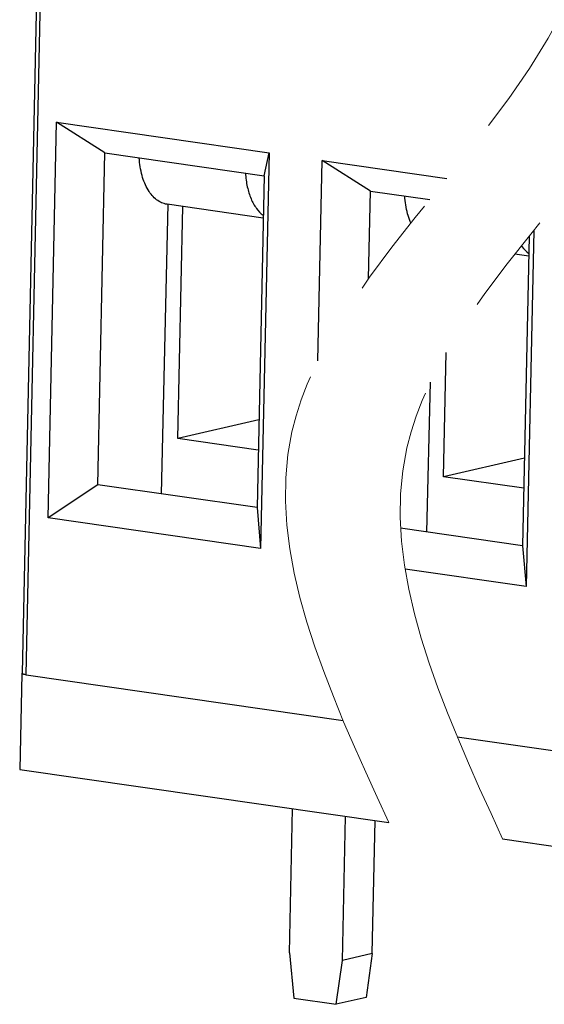
# Model space of a CAD drawing. Units: millimetres. Extents: x 372 to 669, y -227 to -17.
# Drawn here: x 605 to 621, y -92 to -62 of the extents above; entities that cross this region are included whole.
import ezdxf

# ---------------------------------------------------------------- set-up
doc = ezdxf.new("R2010")
doc.units = ezdxf.units.MM
doc.linetypes.add('CENTER2', pattern=[28.575, 19.05, -3.175, 3.175, -3.175])
doc.layers.add('1', color=7, linetype='Continuous')
doc.layers.add('中心线', color=1, linetype='CENTER2', lineweight=13)

msp = doc.modelspace()

# ---------------------------------------------------------------- linework, layer by layer
at = {"layer": '1', "color": 7, "linetype": 'Continuous'}
for p, q in [((605.738, -59.716), (605.257, -82.255)), ((605.384, -82.301), (605.866, -59.761)), ((606.062, -77.462), (606.323, -65.257)), ((607.809, -66.201), (606.323, -65.257)), ((606.323, -65.257), (612.87, -66.199)), ((607.591, -76.438), (607.809, -66.201)), ((607.809, -66.201), (612.719, -66.908)), ((612.87, -66.199), (612.609, -78.404)), ((612.719, -66.908), (612.87, -66.199)), ((614.374, -72.615), (614.506, -66.435)), ((615.993, -67.379), (614.506, -66.435)), ((614.506, -66.435), (618.351, -66.988)), ((612.719, -66.908), (612.501, -77.144)), ((615.935, -70.081), (615.993, -67.379)), ((615.993, -67.379), (617.822, -67.642)), ((609.553, -76.72), (609.762, -67.786)), ((612.692, -68.212), (609.726, -67.786)), ((610.064, -75.013), (610.217, -67.856)), ((621.027, -68.593), (620.792, -79.581)), ((620.888, -68.766), (620.684, -78.321)), ((620.875, -69.39), (620.442, -69.327)), ((618.248, -76.19), (618.329, -72.359)), ((617.736, -77.897), (617.844, -73.275)), ((612.559, -74.441), (610.064, -75.013)), ((612.539, -75.369), (610.064, -75.013)), ((620.742, -75.618), (618.248, -76.19)), ((620.722, -76.546), (618.248, -76.19)), ((607.591, -76.438), (606.062, -77.462)), ((612.501, -77.144), (607.591, -76.438)), ((612.501, -77.144), (612.609, -78.404)), ((612.609, -78.404), (606.062, -77.462)), ((620.684, -78.321), (616.925, -77.78)), ((620.684, -78.321), (620.792, -79.581)), ((620.792, -79.581), (617.063, -79.045)), ((605.249, -82.271), (605.186, -85.224)), ((605.249, -82.271), (605.268, -82.267)), ((605.281, -82.276), (605.249, -82.271)), ((605.384, -82.301), (615.152, -83.706)), ((618.671, -84.213), (629.443, -85.762)), ((605.186, -85.224), (616.561, -86.86)), ((613.497, -90.876), (613.592, -86.433)), ((615.133, -91.111), (615.228, -86.669)), ((616.052, -90.9), (616.14, -86.8)), ((620.069, -87.365), (627.936, -88.497)), ((613.497, -90.876), (613.631, -92.277)), ((614.94, -92.466), (615.133, -91.111)), ((616.052, -90.9), (615.133, -91.111)), ((616.052, -90.9), (615.859, -92.255)), ((613.631, -92.277), (614.94, -92.466)), ((615.859, -92.255), (614.94, -92.466))]:
    msp.add_line(p, q, dxfattribs=at)
for points, knots in [([(609.725, -67.786), (609.669, -67.777), (609.555, -67.745), (609.399, -67.651), (609.258, -67.515), (609.135, -67.341), (609.032, -67.133), (608.921, -66.806), (608.88, -66.539), (608.868, -66.356)], [0, 0, 0, 0, 0.095644, 0.195765, 0.303889, 0.422238, 0.551674, 0.691987, 1, 1, 1, 1]), ([(612.141, -66.827), (612.151, -66.968), (612.179, -67.175), (612.248, -67.436), (612.312, -67.613), (612.389, -67.773), (612.503, -67.953), (612.611, -68.068), (612.691, -68.127)], [0, 0, 0, 0, 0.292062, 0.428992, 0.558703, 0.680661, 0.794709, 1, 1, 1, 1]), ([(617.244, -68.363), (617.237, -68.347), (617.196, -68.254), (617.105, -67.983), (617.064, -67.717), (617.051, -67.533)], [0.5217339, 0.5217339, 0.5217339, 0.5217339, 0.5516743, 0.6919866, 1, 1, 1, 1]), ([(620.648, -69.067), (620.654, -69.075), (620.718, -69.164), (620.794, -69.245), (620.874, -69.304)], [0.7738484, 0.7738484, 0.7738484, 0.7738484, 0.7947088, 1, 1, 1, 1]), ([(605.264, -82.267), (605.263, -82.267), (605.261, -82.265), (605.259, -82.262), (605.258, -82.26)], [0, 0, 0, 0, 0.284559, 1, 1, 1, 1]), ([(605.317, -82.288), (605.306, -82.286), (605.288, -82.28), (605.27, -82.272), (605.264, -82.267)], [0, 0, 0, 0, 0.596997, 1, 1, 1, 1]), ([(605.384, -82.301), (605.378, -82.3), (605.355, -82.297), (605.333, -82.292), (605.317, -82.288)], [0, 0, 0, 0, 0.275394, 1, 1, 1, 1])]:
    msp.add_open_spline(points, degree=3, knots=knots, dxfattribs=at)
msp.add_open_spline([(605.258, -82.26), (605.257, -82.259), (605.257, -82.257), (605.257, -82.255)], degree=3, dxfattribs=at)
at = {"layer": '中心线'}
for points, knots in [([(619.665, -47.703), (621.578, -51.861), (626.195, -61.899), (610.031, -72.664), (614.649, -82.702), (616.561, -86.86)], [0, 0, 0, 0, 12.421353, 29.9878, 42.409153, 42.409153, 42.409153, 42.409153]), ([(623.279, -48.223), (625.18, -52.386), (629.77, -62.435), (613.579, -73.154), (618.169, -83.203), (620.069, -87.365)], [0, 0, 0, 0, 12.419236, 29.982688, 42.401924, 42.401924, 42.401924, 42.401924])]:
    msp.add_open_spline(points, degree=3, knots=knots, dxfattribs=at)

doc.saveas('drawing.dxf')
